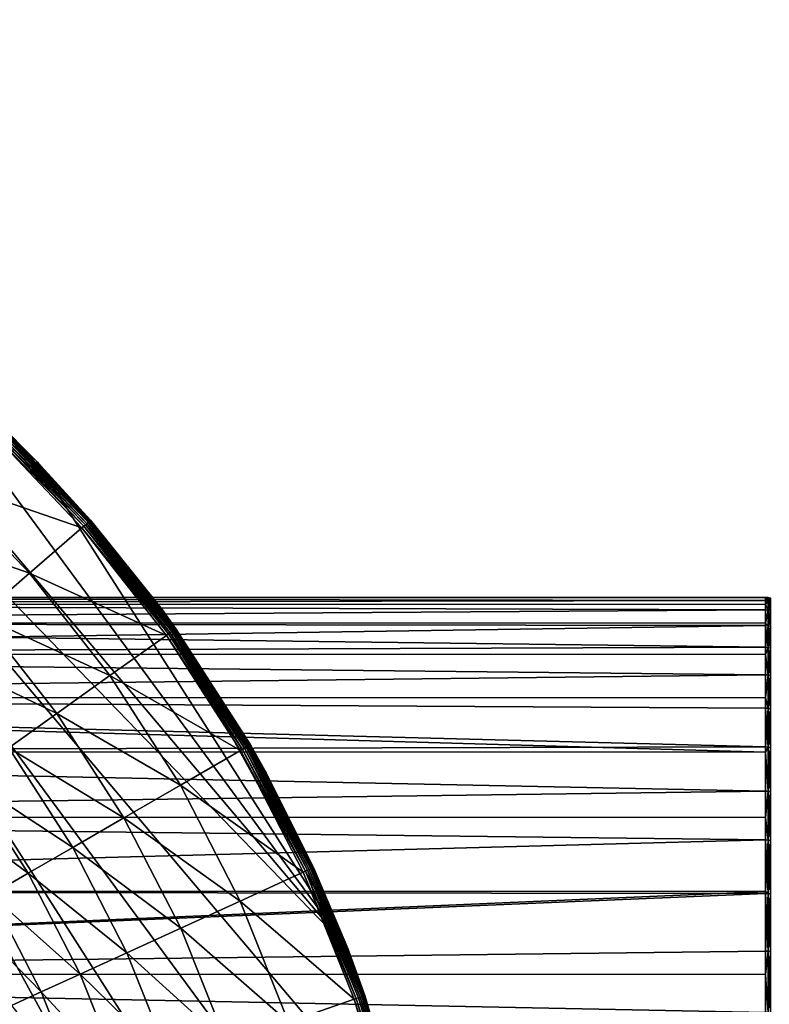
# Model space of a CAD drawing. Extents: x -29 to 74, y -176 to 30.
# Drawn here: x 22 to 38, y 10 to 30 of the extents above; entities that cross this region are included whole.
import ezdxf

# ---------------------------------------------------------------- set-up
doc = ezdxf.new("R2010")
doc.units = 0
doc.layers.add('L2', color=7, linetype='CONTINUOUS')
doc.layers.add('L4', color=7, linetype='CONTINUOUS')

msp = doc.modelspace()

# ---------------------------------------------------------------- linework, layer by layer
at = {"layer": 'L2', "color": 7}
for points in [[(-1.95, 17.91839, 16.13454), (37.75, 17.98498, 15.4896), (-1.95, 18.05, 13.95885)], [(37.75, 17.98498, 15.4896), (37.75, 18.05, 13.95885), (-1.95, 18.05, 13.95885)], [(-1.95, 18.05, 13.95885), (37.75, 18.05, 13.95885), (37.75, 17.98498, 12.4281)], [(-1.95, 18.05, 13.95885), (37.75, 17.98498, 12.4281), (-1.95, 17.91839, 11.78316)], [(-1.95, 17.91839, 16.13454), (37.75, 17.90264, 16.13252), (37.75, 17.98498, 15.4896)], [(37.75, 17.90264, 11.78518), (-1.95, 17.91839, 11.78316), (37.75, 17.98498, 12.4281)], [(37.8021, 18.04544, 13.95885), (37.75, 17.98498, 12.4281), (37.75, 18.05, 13.95885)], [(37.8021, 18.04544, 13.95885), (37.75, 18.05, 13.95885), (37.8021, 17.98043, 15.48921)], [(37.8021, 17.98043, 15.48921), (37.75, 18.05, 13.95885), (37.75, 17.98498, 15.4896)], [(37.8021, 17.98043, 12.42849), (37.75, 17.98498, 12.4281), (37.8021, 18.04544, 13.95885)], [(37.8021, 17.98043, 12.42849), (37.75, 17.90264, 11.78518), (37.75, 17.98498, 12.4281)], [(37.8021, 17.98043, 15.48921), (37.75, 17.98498, 15.4896), (37.75, 17.90264, 16.13252)], [(37.8021, 17.78588, 17.00854), (37.8021, 17.98043, 15.48921), (37.75, 17.90264, 16.13252)], [(37.8021, 17.78588, 10.90916), (37.75, 17.90264, 11.78518), (37.8021, 17.98043, 12.42849)], [(37.8021, 17.98043, 15.48921), (37.85261, 17.96695, 15.48806), (37.8021, 18.04544, 13.95885)], [(37.8021, 18.04544, 13.95885), (37.85261, 17.96695, 15.48806), (37.85261, 18.03191, 13.95885)], [(37.8021, 18.04544, 13.95885), (37.85261, 18.03191, 13.95885), (37.8021, 17.98043, 12.42849)], [(37.8021, 17.98043, 12.42849), (37.85261, 18.03191, 13.95885), (37.85261, 17.96695, 12.42964)], [(37.8021, 17.98043, 12.42849), (37.85261, 17.96695, 12.42964), (37.8021, 17.78588, 10.90916)], [(37.8021, 17.78588, 17.00854), (37.85261, 17.77253, 17.00626), (37.8021, 17.98043, 15.48921)], [(37.8021, 17.98043, 15.48921), (37.85261, 17.77253, 17.00626), (37.85261, 17.96695, 15.48806)], [(37.8021, 17.78588, 10.90916), (37.85261, 17.96695, 12.42964), (37.85261, 17.77253, 10.91144)], [(-1.95, 17.5255, 18.2785), (37.75, 17.79037, 17.00931), (-1.95, 17.91839, 16.13454)], [(37.75, 17.79037, 17.00931), (37.75, 17.90264, 16.13252), (-1.95, 17.91839, 16.13454)], [(37.75, 17.79037, 10.90838), (-1.95, 17.5255, 9.639202), (-1.95, 17.91839, 11.78316)], [(37.75, 17.79037, 10.90838), (-1.95, 17.91839, 11.78316), (37.75, 17.90264, 11.78518)], [(-1.95, 17.5255, 18.2785), (37.75, 17.51722, 18.27671), (37.75, 17.79037, 17.00931)], [(37.75, 17.51722, 9.640986), (-1.95, 17.5255, 9.639202), (37.75, 17.79037, 10.90838)], [(37.75, 17.90264, 16.13252), (37.75, 17.79037, 17.00931), (37.8021, 17.78588, 17.00854)], [(37.8021, 17.78588, 10.90916), (37.75, 17.79037, 10.90838), (37.75, 17.90264, 11.78518)], [(37.8021, 17.78588, 17.00854), (37.75, 17.79037, 17.00931), (37.75, 17.51722, 18.27671)], [(37.75, 17.51722, 9.640986), (37.75, 17.79037, 10.90838), (37.8021, 17.78588, 10.90916)], [(37.8021, 17.78588, 17.00854), (37.75, 17.51722, 18.27671), (37.8021, 17.46317, 18.5059)], [(37.8021, 17.46317, 9.411794), (37.75, 17.51722, 9.640986), (37.8021, 17.78588, 10.90916)], [(37.8021, 17.78588, 10.90916), (37.85261, 17.77253, 10.91144), (37.8021, 17.46317, 9.411794)], [(37.8021, 17.46317, 18.5059), (37.85261, 17.45007, 18.50249), (37.8021, 17.78588, 17.00854)], [(37.8021, 17.78588, 17.00854), (37.85261, 17.45007, 18.50249), (37.85261, 17.77253, 17.00626)], [(37.8021, 17.46317, 9.411794), (37.85261, 17.77253, 10.91144), (37.85261, 17.45007, 9.415205)], [(-1.95, 16.87704, 20.35947), (37.75, 17.46758, 18.50705), (-1.95, 17.5255, 18.2785)], [(37.75, 17.46758, 18.50705), (37.75, 17.51722, 18.27671), (-1.95, 17.5255, 18.2785)], [(37.75, 17.51722, 9.640986), (37.75, 17.46758, 9.410646), (-1.95, 17.5255, 9.639202)], [(-1.95, 17.5255, 9.639202), (37.75, 17.46758, 9.410646), (37.75, 17.01894, 7.945676)], [(-1.95, 17.5255, 9.639202), (37.75, 17.01894, 7.945676), (-1.95, 16.87704, 7.558232)], [(-1.95, 16.87704, 20.35947), (37.75, 17.01894, 19.97202), (37.75, 17.46758, 18.50705)], [(37.8021, 17.46317, 18.5059), (37.75, 17.51722, 18.27671), (37.75, 17.46758, 18.50705)], [(37.8021, 17.46317, 9.411794), (37.75, 17.46758, 9.410646), (37.75, 17.51722, 9.640986)], [(37.8021, 17.46317, 18.5059), (37.75, 17.46758, 18.50705), (37.8021, 17.01464, 19.9705)], [(37.75, 17.46758, 18.50705), (37.75, 17.01894, 19.97202), (37.8021, 17.01464, 19.9705)], [(37.75, 17.01894, 7.945676), (37.75, 17.46758, 9.410646), (37.8021, 17.46317, 9.411794)], [(37.8021, 17.01464, 7.947194), (37.75, 17.01894, 7.945676), (37.8021, 17.46317, 9.411794)], [(37.8021, 17.46317, 9.411794), (37.85261, 17.45007, 9.415205), (37.8021, 17.01464, 7.947194)], [(37.8021, 17.01464, 19.9705), (37.85261, 17.00188, 19.966), (37.8021, 17.46317, 18.5059)], [(37.8021, 17.46317, 18.5059), (37.85261, 17.00188, 19.966), (37.85261, 17.45007, 18.50249)], [(37.8021, 17.01464, 7.947194), (37.85261, 17.45007, 9.415205), (37.85261, 17.00188, 7.951704)], [(37.75, 16.86517, 20.3547), (37.75, 17.01894, 19.97202), (-1.95, 16.87704, 20.35947)], [(37.75, 16.86517, 7.563004), (-1.95, 16.87704, 7.558232), (37.75, 17.01894, 7.945676)], [(37.8021, 17.01464, 19.9705), (37.75, 17.01894, 19.97202), (37.75, 16.86517, 20.3547)], [(37.8021, 17.01464, 7.947194), (37.75, 16.86517, 7.563004), (37.75, 17.01894, 7.945676)], [(37.8021, 17.01464, 19.9705), (37.75, 16.86517, 20.3547), (37.8021, 16.44352, 21.39179)], [(37.8021, 16.44352, 6.52591), (37.75, 16.86517, 7.563004), (37.8021, 17.01464, 7.947194)], [(37.8021, 17.01464, 7.947194), (37.85261, 17.00188, 7.951704), (37.8021, 16.44352, 6.52591)], [(37.8021, 16.44352, 21.39179), (37.85261, 16.43119, 21.38622), (37.8021, 17.01464, 19.9705)], [(37.8021, 17.01464, 19.9705), (37.85261, 16.43119, 21.38622), (37.85261, 17.00188, 19.966)], [(37.8021, 16.44352, 6.52591), (37.85261, 17.00188, 7.951704), (37.85261, 16.43119, 6.531484)], [(37.75, 16.86517, 20.3547), (-1.95, 16.87704, 20.35947), (37.75, 16.44767, 21.39367)], [(37.75, 16.44767, 21.39367), (-1.95, 16.87704, 20.35947), (-1.95, 15.98248, 22.3471)], [(37.75, 16.44767, 6.524032), (-1.95, 15.98248, 5.570597), (-1.95, 16.87704, 7.558232)], [(37.75, 16.44767, 6.524032), (-1.95, 16.87704, 7.558232), (37.75, 16.86517, 7.563004)], [(37.75, 16.86517, 20.3547), (37.75, 16.44767, 21.39367), (37.8021, 16.44352, 21.39179)], [(37.8021, 16.44352, 6.52591), (37.75, 16.44767, 6.524032), (37.75, 16.86517, 7.563004)], [(37.75, 16.44767, 21.39367), (-1.95, 15.98248, 22.3471), (37.75, 15.97011, 22.34086)], [(37.75, 15.97011, 5.576835), (-1.95, 15.98248, 5.570597), (37.75, 16.44767, 6.524032)], [(37.8021, 16.44352, 21.39179), (37.75, 16.44767, 21.39367), (37.75, 15.97011, 22.34086)], [(37.75, 15.97011, 5.576835), (37.75, 16.44767, 6.524032), (37.8021, 16.44352, 6.52591)], [(37.8021, 16.44352, 21.39179), (37.75, 15.97011, 22.34086), (37.8021, 15.75393, 22.75952)], [(37.8021, 15.75393, 5.158179), (37.75, 15.97011, 5.576835), (37.8021, 16.44352, 6.52591)], [(37.8021, 16.44352, 6.52591), (37.85261, 16.43119, 6.531484), (37.8021, 15.75393, 5.158179)], [(37.8021, 15.75393, 22.75952), (37.85261, 15.74211, 22.75292), (37.8021, 16.44352, 21.39179)], [(37.8021, 16.44352, 21.39179), (37.85261, 15.74211, 22.75292), (37.85261, 16.43119, 21.38622)], [(37.8021, 15.75393, 5.158179), (37.85261, 16.43119, 6.531484), (37.85261, 15.74211, 5.16478)], [(-1.95, 14.85486, 24.21242), (37.75, 14.84952, 24.20847), (-1.95, 15.98248, 22.3471)], [(-1.95, 15.98248, 22.3471), (37.75, 14.84952, 24.20847), (37.75, 14.9546, 24.06639)], [(-1.95, 15.98248, 22.3471), (37.75, 14.9546, 24.06639), (37.75, 15.75791, 22.76174)], [(37.75, 15.97011, 22.34086), (-1.95, 15.98248, 22.3471), (37.75, 15.75791, 22.76174)], [(37.75, 15.97011, 5.576835), (37.75, 15.75791, 5.155956), (-1.95, 15.98248, 5.570597)], [(-1.95, 15.98248, 5.570597), (37.75, 15.75791, 5.155956), (37.75, 14.9546, 3.851305)], [(-1.95, 15.98248, 5.570597), (37.75, 14.9546, 3.851305), (-1.95, 14.85486, 3.705281)], [(37.8021, 15.75393, 22.75952), (37.75, 15.97011, 22.34086), (37.75, 15.75791, 22.76174)], [(37.8021, 15.75393, 5.158179), (37.75, 15.75791, 5.155956), (37.75, 15.97011, 5.576835)], [(37.8021, 15.75393, 22.75952), (37.75, 15.75791, 22.76174), (37.8021, 14.95082, 24.06384)], [(37.75, 15.75791, 22.76174), (37.75, 14.9546, 24.06639), (37.8021, 14.95082, 24.06384)], [(37.75, 14.9546, 3.851305), (37.75, 15.75791, 5.155956), (37.8021, 15.75393, 5.158179)], [(37.8021, 14.95082, 3.853857), (37.75, 14.9546, 3.851305), (37.8021, 15.75393, 5.158179)], [(37.8021, 15.75393, 5.158179), (37.85261, 15.74211, 5.16478), (37.8021, 14.95082, 3.853857)], [(37.8021, 14.95082, 24.06384), (37.85261, 14.93961, 24.05626), (37.8021, 15.75393, 22.75952)], [(37.8021, 15.75393, 22.75952), (37.85261, 14.93961, 24.05626), (37.85261, 15.74211, 22.75292)], [(37.8021, 14.95082, 3.853857), (37.85261, 15.74211, 5.16478), (37.85261, 14.93961, 3.861436)], [(37.75, 14.9546, 3.851305), (37.75, 14.84952, 3.709229), (-1.95, 14.85486, 3.705281)], [(37.8021, 14.95082, 24.06384), (37.75, 14.9546, 24.06639), (37.75, 14.84952, 24.20847)], [(37.8021, 14.95082, 3.853857), (37.75, 14.84952, 3.709229), (37.75, 14.9546, 3.851305)], [(37.8021, 14.95082, 24.06384), (37.75, 14.84952, 24.20847), (37.8021, 14.04, 25.29536)], [(37.8021, 14.04, 2.622342), (37.75, 14.84952, 3.709229), (37.8021, 14.95082, 3.853857)], [(37.8021, 14.95082, 3.853857), (37.85261, 14.93961, 3.861436), (37.8021, 14.04, 2.622342)], [(37.8021, 14.04, 25.29536), (37.85261, 14.02947, 25.28686), (37.8021, 14.95082, 24.06384)], [(37.8021, 14.95082, 24.06384), (37.85261, 14.02947, 25.28686), (37.85261, 14.93961, 24.05626)], [(37.8021, 14.04, 2.622342), (37.85261, 14.93961, 3.861436), (37.85261, 14.02947, 2.630844)], [(-1.95, 13.51062, 25.92821), (37.75, 14.04355, 25.29822), (-1.95, 14.85486, 24.21242)], [(-1.95, 14.85486, 24.21242), (37.75, 14.04355, 25.29822), (37.75, 14.84952, 24.20847)], [(-1.95, 14.85486, 3.705281), (37.75, 14.84952, 3.709229), (37.75, 14.04355, 2.619479)], [(-1.95, 14.85486, 3.705281), (37.75, 14.04355, 2.619479), (-1.95, 13.51062, 1.989485)], [(37.75, 14.84952, 24.20847), (37.75, 14.04355, 25.29822), (37.8021, 14.04, 25.29536)], [(37.8021, 14.04, 2.622342), (37.75, 14.04355, 2.619479), (37.75, 14.84952, 3.709229)], [(-1.95, 13.51062, 25.92821), (37.75, 13.49848, 25.91753), (37.75, 14.04355, 25.29822)], [(37.75, 14.04355, 2.619479), (37.75, 13.49848, 2.000167), (-1.95, 13.51062, 1.989485)], [(37.8021, 14.04, 25.29536), (37.75, 14.04355, 25.29822), (37.75, 13.49848, 25.91753)], [(37.75, 13.49848, 2.000167), (37.75, 14.04355, 2.619479), (37.8021, 14.04, 2.622342)], [(37.8021, 14.04, 25.29536), (37.75, 13.49848, 25.91753), (37.8021, 13.02802, 26.44519)], [(37.8021, 13.02802, 1.472506), (37.75, 13.49848, 2.000167), (37.8021, 14.04, 2.622342)], [(37.8021, 14.04, 2.622342), (37.85261, 14.02947, 2.630844), (37.8021, 13.02802, 1.472506)], [(37.8021, 13.02802, 26.44519), (37.85261, 13.01825, 26.43583), (37.8021, 14.04, 25.29536)], [(37.8021, 14.04, 25.29536), (37.85261, 13.01825, 26.43583), (37.85261, 14.02947, 25.28686)], [(37.8021, 13.02802, 1.472506), (37.85261, 14.02947, 2.630844), (37.85261, 13.01825, 1.481872)], [(-1.95, 11.96936, 27.46947), (37.75, 13.03131, 26.44835), (-1.95, 13.51062, 25.92821)], [(37.75, 13.03131, 26.44835), (37.75, 13.49848, 25.91753), (-1.95, 13.51062, 25.92821)], [(-1.95, 13.51062, 1.989485), (37.75, 13.49848, 2.000167), (37.75, 13.03131, 1.469353)], [(-1.95, 13.51062, 1.989485), (37.75, 13.03131, 1.469353), (-1.95, 11.96936, 0.44823)], [(37.8021, 13.02802, 26.44519), (37.75, 13.49848, 25.91753), (37.75, 13.03131, 26.44835)], [(37.8021, 13.02802, 1.472506), (37.75, 13.03131, 1.469353), (37.75, 13.49848, 2.000167)], [(-1.95, 11.96936, 27.46947), (37.75, 11.9677, 27.46773), (37.75, 13.03131, 26.44835)], [(-1.95, 11.96936, 0.44823), (37.75, 13.03131, 1.469353), (37.75, 11.9677, 0.449967)], [(37.8021, 13.02802, 26.44519), (37.75, 13.03131, 26.44835), (37.8021, 11.92217, 27.50506)], [(37.75, 13.03131, 26.44835), (37.75, 11.9677, 27.46773), (37.8021, 11.92217, 27.50506)], [(37.75, 11.9677, 0.449967), (37.75, 13.03131, 1.469353), (37.8021, 13.02802, 1.472506)], [(37.8021, 11.92217, 0.412636), (37.75, 11.9677, 0.449967), (37.8021, 13.02802, 1.472506)], [(37.8021, 13.02802, 1.472506), (37.85261, 13.01825, 1.481872), (37.8021, 11.92217, 0.412636)], [(37.8021, 11.92217, 27.50506), (37.85261, 11.91323, 27.4949), (37.8021, 13.02802, 26.44519)], [(37.8021, 13.02802, 26.44519), (37.85261, 11.91323, 27.4949), (37.85261, 13.01825, 26.43583)], [(37.8021, 11.92217, 0.412636), (37.85261, 13.01825, 1.481872), (37.85261, 11.91323, 0.422796)], [(-1.95, 10.25357, 28.81371), (37.75, 11.92518, 27.50848), (-1.95, 11.96936, 27.46947)], [(37.75, 11.92518, 27.50848), (37.75, 11.9677, 27.46773), (-1.95, 11.96936, 27.46947)], [(-1.95, 11.96936, 0.44823), (37.75, 11.9677, 0.449967), (-1.95, 10.25357, -0.896009)], [(-1.95, 10.25357, -0.896009), (37.75, 11.9677, 0.449967), (37.75, 11.92518, 0.409215)], [(-1.95, 10.25357, 28.81371), (37.75, 10.73313, 28.471), (37.75, 11.92518, 27.50848)], [(-1.95, 10.25357, -0.896009), (37.75, 11.92518, 0.409215), (37.75, 10.73313, -0.553298)], [(37.8021, 11.92217, 27.50506), (37.75, 11.9677, 27.46773), (37.75, 11.92518, 27.50848)], [(37.8021, 11.92217, 0.412636), (37.75, 11.92518, 0.409215), (37.75, 11.9677, 0.449967)], [(37.8021, 11.92217, 27.50506), (37.75, 11.92518, 27.50848), (37.8021, 10.73042, 28.46733)], [(37.75, 11.92518, 27.50848), (37.75, 10.73313, 28.471), (37.8021, 10.73042, 28.46733)], [(37.75, 10.73313, -0.553298), (37.75, 11.92518, 0.409215), (37.8021, 11.92217, 0.412636)], [(37.8021, 10.73042, -0.549634), (37.75, 10.73313, -0.553298), (37.8021, 11.92217, 0.412636)], [(37.8021, 11.92217, 0.412636), (37.85261, 11.91323, 0.422796), (37.8021, 10.73042, -0.549634)], [(37.8021, 10.73042, 28.46733), (37.85261, 10.72237, 28.45645), (37.8021, 11.92217, 27.50506)], [(37.8021, 11.92217, 27.50506), (37.85261, 10.72237, 28.45645), (37.85261, 11.91323, 27.4949)], [(37.8021, 10.73042, -0.549634), (37.85261, 11.91323, 0.422796), (37.85261, 10.72237, -0.538753)], [(37.75, 10.24495, 28.80095), (37.75, 10.73313, 28.471), (-1.95, 10.25357, 28.81371)], [(37.75, 10.24495, -0.883253), (-1.95, 10.25357, -0.896009), (37.75, 10.73313, -0.553298)], [(37.8021, 10.73042, 28.46733), (37.75, 10.73313, 28.471), (37.75, 10.24495, 28.80095)], [(37.8021, 10.73042, -0.549634), (37.75, 10.24495, -0.883253), (37.75, 10.73313, -0.553298)], [(37.8021, 10.73042, 28.46733), (37.75, 10.24495, 28.80095), (37.8021, 9.461357, 29.32507)], [(37.8021, 9.461357, -1.40737), (37.75, 10.24495, -0.883253), (37.8021, 10.73042, -0.549634)], [(37.8021, 10.73042, -0.549634), (37.85261, 10.72237, -0.538753), (37.8021, 9.461357, -1.40737)], [(37.8021, 9.461357, 29.32507), (37.85261, 9.454261, 29.31354), (37.8021, 10.73042, 28.46733)], [(37.8021, 10.73042, 28.46733), (37.85261, 9.454261, 29.31354), (37.85261, 10.72237, 28.45645)], [(37.8021, 9.461357, -1.40737), (37.85261, 10.72237, -0.538753), (37.85261, 9.454261, -1.395845)], [(37.75, 10.24495, 28.80095), (-1.95, 10.25357, 28.81371), (37.75, 9.463746, 29.32895)], [(37.75, 9.463746, 29.32895), (-1.95, 10.25357, 28.81371), (-1.95, 8.388253, 29.94133)], [(37.75, 9.463746, -1.411251), (-1.95, 8.388253, -2.023631), (-1.95, 10.25357, -0.896009)], [(37.75, 9.463746, -1.411251), (-1.95, 10.25357, -0.896009), (37.75, 10.24495, -0.883253)], [(37.75, 10.24495, 28.80095), (37.75, 9.463746, 29.32895), (37.8021, 9.461357, 29.32507)], [(37.8021, 9.461357, -1.40737), (37.75, 9.463746, -1.411251), (37.75, 10.24495, -0.883253)]]:
    msp.add_3dface(points, dxfattribs=at)
at = {"layer": 'L4', "color": 7}
for points in [[(29.7596, -8.888267, -61.04115), (-2.892082, 29.73232, -61.04115), (1.106527, 30, -61.04115)], [(29.7596, -8.888267, -61.04115), (1.106527, 30, -61.04115), (5.105136, 29.73232, -61.04115)], [(-6.819335, 28.93407, -61.04115), (-2.892082, 29.73232, -61.04115), (29.7596, -8.888267, -61.04115)], [(5.105136, 29.73232, -61.04115), (9.032389, 28.93407, -61.04115), (29.7596, -8.888267, -61.04115)], [(29.7596, -8.888267, -61.04115), (-10.60515, 27.6195, -61.04115), (-6.819335, 28.93407, -61.04115)], [(29.7596, -8.888267, -61.04115), (9.032389, 28.93407, -61.04115), (12.81821, 27.6195, -61.04115)], [(29.7596, -8.888267, -61.04115), (-14.18197, 25.81205, -61.04115), (-10.60515, 27.6195, -61.04115)], [(16.39503, 25.81205, -61.04115), (29.10195, 10.78223, -61.04115), (12.81821, 27.6195, -61.04115)], [(29.10195, 10.78223, -61.04115), (30.28929, 6.954604, -61.04115), (12.81821, 27.6195, -61.04115)], [(12.81821, 27.6195, -61.04115), (30.28929, 6.954604, -61.04115), (30.95586, 3.002871, -61.04115)], [(12.81821, 27.6195, -61.04115), (30.95586, 3.002871, -61.04115), (31.08977, -1.002449, -61.04115)], [(29.7596, -8.888267, -61.04115), (12.81821, 27.6195, -61.04115), (30.68863, -4.989881, -61.04115)], [(30.68863, -4.989881, -61.04115), (12.81821, 27.6195, -61.04115), (31.08977, -1.002449, -61.04115)], [(-17.48597, 23.54398, -61.04115), (-14.18197, 25.81205, -61.04115), (29.7596, -8.888267, -61.04115)], [(19.69902, 23.54398, -61.04115), (29.10195, 10.78223, -61.04115), (16.39503, 25.81205, -61.04115)], [(29.7596, -8.888267, -61.04115), (-20.45818, 20.85577, -61.04115), (-17.48597, 23.54398, -61.04115)], [(19.69902, 23.54398, -61.04115), (21.8089, 21.71202, -56.28735), (22.67124, 20.85577, -61.04115)], [(19.69902, 23.54398, -61.04115), (22.67124, 20.85577, -61.04115), (29.10195, 10.78223, -61.04115)], [(21.71003, 21.60834, -56.03155), (21.67858, 21.57534, -56.0087), (23.67074, 19.55201, -56.03155)], [(21.73837, 21.63805, -56.06179), (21.71003, 21.60834, -56.03155), (23.70177, 19.57889, -56.06179)], [(21.71003, 21.60834, -56.03155), (23.67074, 19.55201, -56.03155), (23.70177, 19.57889, -56.06179)], [(21.76276, 21.66363, -56.09854), (21.73837, 21.63805, -56.06179), (23.72848, 19.60204, -56.09854)], [(21.73837, 21.63805, -56.06179), (23.70177, 19.57889, -56.06179), (23.72848, 19.60204, -56.09854)], [(21.7825, 21.68434, -56.14075), (21.76276, 21.66363, -56.09854), (23.7501, 19.62077, -56.14075)], [(21.76276, 21.66363, -56.09854), (23.72848, 19.60204, -56.09854), (23.7501, 19.62077, -56.14075)], [(21.79702, 21.69957, -56.1872), (21.7825, 21.68434, -56.14075), (23.76601, 19.63455, -56.1872)], [(21.7825, 21.68434, -56.14075), (23.7501, 19.62077, -56.14075), (23.76601, 19.63455, -56.1872)], [(21.80591, 21.70889, -56.23654), (21.79702, 21.69957, -56.1872), (23.77574, 19.64298, -56.23654)], [(21.79702, 21.69957, -56.1872), (23.76601, 19.63455, -56.1872), (23.77574, 19.64298, -56.23654)], [(22.64719, 20.83284, -56.28735), (21.8089, 21.71202, -56.28735), (21.80591, 21.70889, -56.23654)], [(21.80591, 21.70889, -56.23654), (23.77574, 19.64298, -56.23654), (22.64719, 20.83284, -56.28735)], [(22.67124, 20.85577, -61.04115), (21.8089, 21.71202, -56.28735), (22.64719, 20.83284, -56.28735)], [(23.59941, 19.4902, -55.9939), (21.6449, 21.54003, -55.9939), (20.65327, 20.50003, -55.56425)], [(23.63629, 19.52215, -56.0087), (21.67858, 21.57534, -56.0087), (21.6449, 21.54003, -55.9939)], [(21.6449, 21.54003, -55.9939), (23.59941, 19.4902, -55.9939), (23.63629, 19.52215, -56.0087)], [(23.63629, 19.52215, -56.0087), (23.67074, 19.55201, -56.03155), (21.67858, 21.57534, -56.0087)], [(29.7596, -8.888267, -61.04115), (-23.04558, 17.79539, -61.04115), (-20.45818, 20.85577, -61.04115)], [(22.67124, 20.85577, -61.04115), (22.64719, 20.83284, -56.28735), (23.77901, 19.64582, -56.28735)], [(23.77574, 19.64298, -56.23654), (23.77901, 19.64582, -56.28735), (22.64719, 20.83284, -56.28735)], [(22.67124, 20.85577, -61.04115), (23.77901, 19.64582, -56.28735), (25.25863, 17.79539, -61.04115)], [(29.10195, 10.78223, -61.04115), (22.67124, 20.85577, -61.04115), (25.25863, 17.79539, -61.04115)], [(22.51341, 18.54917, -55.56425), (20.65327, 20.50003, -55.56425), (19.72259, 19.52396, -54.90801)], [(23.59941, 19.4902, -55.9939), (20.65327, 20.50003, -55.56425), (22.51341, 18.54917, -55.56425)], [(23.70177, 19.57889, -56.06179), (23.67074, 19.55201, -56.03155), (25.46055, 17.34242, -56.06179)], [(23.72848, 19.60204, -56.09854), (23.70177, 19.57889, -56.06179), (25.48934, 17.36292, -56.09854)], [(23.70177, 19.57889, -56.06179), (25.46055, 17.34242, -56.06179), (25.48934, 17.36292, -56.09854)], [(23.7501, 19.62077, -56.14075), (23.72848, 19.60204, -56.09854), (25.51264, 17.37952, -56.14075)], [(23.72848, 19.60204, -56.09854), (25.48934, 17.36292, -56.09854), (25.51264, 17.37952, -56.14075)], [(23.76601, 19.63455, -56.1872), (23.7501, 19.62077, -56.14075), (25.52979, 17.39172, -56.1872)], [(23.7501, 19.62077, -56.14075), (25.51264, 17.37952, -56.14075), (25.52979, 17.39172, -56.1872)], [(23.77574, 19.64298, -56.23654), (23.76601, 19.63455, -56.1872), (25.54028, 17.39919, -56.23654)], [(23.76601, 19.63455, -56.1872), (25.52979, 17.39172, -56.1872), (25.54028, 17.39919, -56.23654)], [(23.77574, 19.64298, -56.23654), (25.24354, 17.78353, -56.28735), (23.77901, 19.64582, -56.28735)], [(25.54028, 17.39919, -56.23654), (25.24354, 17.78353, -56.28735), (23.77574, 19.64298, -56.23654)], [(25.25863, 17.79539, -61.04115), (23.77901, 19.64582, -56.28735), (25.24354, 17.78353, -56.28735)], [(22.51341, 18.54917, -55.56425), (19.72259, 19.52396, -54.90801), (21.49416, 17.66599, -54.90801)], [(25.35022, 17.26386, -55.9939), (23.59941, 19.4902, -55.9939), (22.51341, 18.54917, -55.56425)], [(23.63629, 19.52215, -56.0087), (23.59941, 19.4902, -55.9939), (25.38997, 17.29216, -56.0087)], [(23.59941, 19.4902, -55.9939), (25.35022, 17.26386, -55.9939), (25.38997, 17.29216, -56.0087)], [(25.42711, 17.31861, -56.03155), (23.67074, 19.55201, -56.03155), (23.63629, 19.52215, -56.0087)], [(23.63629, 19.52215, -56.0087), (25.38997, 17.29216, -56.0087), (25.42711, 17.31861, -56.03155)], [(25.42711, 17.31861, -56.03155), (25.46055, 17.34242, -56.06179), (23.67074, 19.55201, -56.03155)], [(24.17969, 16.43033, -55.56425), (22.51341, 18.54917, -55.56425), (21.49416, 17.66599, -54.90801)], [(25.35022, 17.26386, -55.9939), (22.51341, 18.54917, -55.56425), (24.17969, 16.43033, -55.56425)], [(-25.20197, 14.41745, -61.04115), (-23.04558, 17.79539, -61.04115), (29.7596, -8.888267, -61.04115)], [(25.25863, 17.79539, -61.04115), (25.24354, 17.78353, -56.28735), (25.54381, 17.40171, -56.28735)], [(25.54028, 17.39919, -56.23654), (25.54381, 17.40171, -56.28735), (25.24354, 17.78353, -56.28735)], [(27.08729, 15, -56.28735), (27.41502, 14.41745, -61.04115), (25.25863, 17.79539, -61.04115)], [(27.08729, 15, -56.28735), (25.25863, 17.79539, -61.04115), (25.54381, 17.40171, -56.28735)], [(29.10195, 10.78223, -61.04115), (25.25863, 17.79539, -61.04115), (27.41502, 14.41745, -61.04115)], [(23.08111, 15.64803, -54.90801), (21.49416, 17.66599, -54.90801), (20.56847, 16.86387, -54.04244)], [(24.17969, 16.43033, -55.56425), (21.49416, 17.66599, -54.90801), (23.08111, 15.64803, -54.90801)], [(25.42711, 17.31861, -56.03155), (25.38997, 17.29216, -56.0087), (26.96322, 14.92837, -56.03155)], [(26.99878, 14.9489, -56.06179), (25.46055, 17.34242, -56.06179), (25.42711, 17.31861, -56.03155)], [(25.42711, 17.31861, -56.03155), (26.96322, 14.92837, -56.03155), (26.99878, 14.9489, -56.06179)], [(25.48934, 17.36292, -56.09854), (25.46055, 17.34242, -56.06179), (27.02938, 14.96657, -56.09854)], [(26.99878, 14.9489, -56.06179), (27.02938, 14.96657, -56.09854), (25.46055, 17.34242, -56.06179)], [(25.51264, 17.37952, -56.14075), (25.48934, 17.36292, -56.09854), (27.05416, 14.98087, -56.14075)], [(25.48934, 17.36292, -56.09854), (27.02938, 14.96657, -56.09854), (27.05416, 14.98087, -56.14075)], [(25.52979, 17.39172, -56.1872), (25.51264, 17.37952, -56.14075), (27.07238, 14.9914, -56.1872)], [(25.51264, 17.37952, -56.14075), (27.05416, 14.98087, -56.14075), (27.07238, 14.9914, -56.1872)], [(25.54028, 17.39919, -56.23654), (25.52979, 17.39172, -56.1872), (27.08354, 14.99783, -56.23654)], [(25.52979, 17.39172, -56.1872), (27.07238, 14.9914, -56.1872), (27.08354, 14.99783, -56.23654)], [(27.08729, 15, -56.28735), (25.54381, 17.40171, -56.28735), (25.54028, 17.39919, -56.23654)], [(25.54028, 17.39919, -56.23654), (27.08354, 14.99783, -56.23654), (27.08729, 15, -56.28735)], [(26.88148, 14.88118, -55.9939), (25.35022, 17.26386, -55.9939), (24.17969, 16.43033, -55.56425)], [(25.38997, 17.29216, -56.0087), (25.35022, 17.26386, -55.9939), (26.92374, 14.90558, -56.0087)], [(25.35022, 17.26386, -55.9939), (26.88148, 14.88118, -55.9939), (26.92374, 14.90558, -56.0087)], [(25.38997, 17.29216, -56.0087), (26.92374, 14.90558, -56.0087), (26.96322, 14.92837, -56.03155)], [(23.08111, 15.64803, -54.90801), (20.56847, 16.86387, -54.04244), (22.08335, 14.93753, -54.04244)], [(25.63702, 14.16268, -55.56425), (24.17969, 16.43033, -55.56425), (23.08111, 15.64803, -54.90801)], [(26.88148, 14.88118, -55.9939), (24.17969, 16.43033, -55.56425), (25.63702, 14.16268, -55.56425)], [(24.46904, 13.48836, -54.90801), (23.08111, 15.64803, -54.90801), (22.08335, 14.93753, -54.04244)], [(25.63702, 14.16268, -55.56425), (23.08111, 15.64803, -54.90801), (24.46904, 13.48836, -54.90801)], [(23.40827, 12.87592, -54.04244), (22.08335, 14.93753, -54.04244), (21.21266, 14.31751, -52.99029)], [(24.46904, 13.48836, -54.90801), (22.08335, 14.93753, -54.04244), (23.40827, 12.87592, -54.04244)], [(28.17932, 12.36373, -55.9939), (26.88148, 14.88118, -55.9939), (25.63702, 14.16268, -55.56425)], [(26.92374, 14.90558, -56.0087), (26.88148, 14.88118, -55.9939), (28.2237, 12.384, -56.0087)], [(26.88148, 14.88118, -55.9939), (28.17932, 12.36373, -55.9939), (28.2237, 12.384, -56.0087)], [(26.96322, 14.92837, -56.03155), (26.92374, 14.90558, -56.0087), (28.26517, 12.40294, -56.03155)], [(26.92374, 14.90558, -56.0087), (28.2237, 12.384, -56.0087), (28.26517, 12.40294, -56.03155)], [(26.99878, 14.9489, -56.06179), (26.96322, 14.92837, -56.03155), (28.30252, 12.41999, -56.06179)], [(26.96322, 14.92837, -56.03155), (28.26517, 12.40294, -56.03155), (28.30252, 12.41999, -56.06179)], [(28.33467, 12.43467, -56.09854), (27.02938, 14.96657, -56.09854), (26.99878, 14.9489, -56.06179)], [(26.99878, 14.9489, -56.06179), (28.30252, 12.41999, -56.06179), (28.33467, 12.43467, -56.09854)], [(27.05416, 14.98087, -56.14075), (27.02938, 14.96657, -56.09854), (28.36069, 12.44656, -56.14075)], [(28.33467, 12.43467, -56.09854), (28.36069, 12.44656, -56.14075), (27.02938, 14.96657, -56.09854)], [(27.07238, 14.9914, -56.1872), (27.05416, 14.98087, -56.14075), (28.37983, 12.4553, -56.1872)], [(27.05416, 14.98087, -56.14075), (28.36069, 12.44656, -56.14075), (28.37983, 12.4553, -56.1872)], [(27.08354, 14.99783, -56.23654), (27.07238, 14.9914, -56.1872), (28.39154, 12.46065, -56.23654)], [(27.07238, 14.9914, -56.1872), (28.37983, 12.4553, -56.1872), (28.39154, 12.46065, -56.23654)], [(27.08729, 15, -56.28735), (27.08354, 14.99783, -56.23654), (27.39337, 14.40629, -56.28735)], [(27.08354, 14.99783, -56.23654), (28.39154, 12.46065, -56.23654), (27.39337, 14.40629, -56.28735)], [(27.39337, 14.40629, -56.28735), (27.41502, 14.41745, -61.04115), (27.08729, 15, -56.28735)], [(29.7596, -8.888267, -61.04115), (-26.88889, 10.78223, -61.04115), (-25.20197, 14.41745, -61.04115)], [(22.48259, 12.34147, -52.99029), (21.21266, 14.31751, -52.99029), (20.49193, 13.80428, -51.77924)], [(23.40827, 12.87592, -54.04244), (21.21266, 14.31751, -52.99029), (22.48259, 12.34147, -52.99029)], [(28.39549, 12.46245, -56.28735), (27.41502, 14.41745, -61.04115), (27.39337, 14.40629, -56.28735)], [(27.39337, 14.40629, -56.28735), (28.39154, 12.46065, -56.23654), (28.39549, 12.46245, -56.28735)], [(28.39549, 12.46245, -56.28735), (29.10195, 10.78223, -61.04115), (27.41502, 14.41745, -61.04115)], [(26.87219, 11.76678, -55.56425), (25.63702, 14.16268, -55.56425), (24.46904, 13.48836, -54.90801)], [(28.17932, 12.36373, -55.9939), (25.63702, 14.16268, -55.56425), (26.87219, 11.76678, -55.56425)], [(22.48259, 12.34147, -52.99029), (20.49193, 13.80428, -51.77924), (21.71633, 11.89907, -51.77924)], [(25.64541, 11.20653, -54.90801), (24.46904, 13.48836, -54.90801), (23.40827, 12.87592, -54.04244)], [(26.87219, 11.76678, -55.56425), (24.46904, 13.48836, -54.90801), (25.64541, 11.20653, -54.90801)], [(24.53122, 10.6977, -54.04244), (23.40827, 12.87592, -54.04244), (22.48259, 12.34147, -52.99029)], [(25.64541, 11.20653, -54.90801), (23.40827, 12.87592, -54.04244), (24.53122, 10.6977, -54.04244)], [(28.33467, 12.43467, -56.09854), (28.30252, 12.41999, -56.06179), (29.39337, 9.79017, -56.09854)], [(29.4204, 9.799527, -56.14075), (28.36069, 12.44656, -56.14075), (28.33467, 12.43467, -56.09854)], [(28.33467, 12.43467, -56.09854), (29.39337, 9.79017, -56.09854), (29.4204, 9.799527, -56.14075)], [(28.37983, 12.4553, -56.1872), (28.36069, 12.44656, -56.14075), (29.44029, 9.80641, -56.1872)], [(29.4204, 9.799527, -56.14075), (29.44029, 9.80641, -56.1872), (28.36069, 12.44656, -56.14075)], [(28.39154, 12.46065, -56.23654), (28.37983, 12.4553, -56.1872), (29.45246, 9.810622, -56.23654)], [(28.37983, 12.4553, -56.1872), (29.44029, 9.80641, -56.1872), (29.45246, 9.810622, -56.23654)], [(29.07281, 10.77057, -56.28735), (28.39549, 12.46245, -56.28735), (28.39154, 12.46065, -56.23654)], [(28.39154, 12.46065, -56.23654), (29.45246, 9.810622, -56.23654), (29.07281, 10.77057, -56.28735)], [(29.07281, 10.77057, -56.28735), (29.10195, 10.78223, -61.04115), (28.39549, 12.46245, -56.28735)], [(23.55893, 10.25367, -52.99029), (22.48259, 12.34147, -52.99029), (21.71633, 11.89907, -51.77924)], [(24.53122, 10.6977, -54.04244), (22.48259, 12.34147, -52.99029), (23.55893, 10.25367, -52.99029)], [(29.23197, 9.734312, -55.9939), (28.17932, 12.36373, -55.9939), (26.87219, 11.76678, -55.56425)], [(28.2237, 12.384, -56.0087), (28.17932, 12.36373, -55.9939), (29.27809, 9.750272, -56.0087)], [(28.17932, 12.36373, -55.9939), (29.23197, 9.734312, -55.9939), (29.27809, 9.750272, -56.0087)], [(28.26517, 12.40294, -56.03155), (28.2237, 12.384, -56.0087), (29.32117, 9.765182, -56.03155)], [(28.2237, 12.384, -56.0087), (29.27809, 9.750272, -56.0087), (29.32117, 9.765182, -56.03155)], [(28.30252, 12.41999, -56.06179), (28.26517, 12.40294, -56.03155), (29.35997, 9.77861, -56.06179)], [(28.26517, 12.40294, -56.03155), (29.32117, 9.765182, -56.03155), (29.35997, 9.77861, -56.06179)], [(28.30252, 12.41999, -56.06179), (29.35997, 9.77861, -56.06179), (29.39337, 9.79017, -56.09854)], [(22.75408, 9.886108, -51.77924), (21.71633, 11.89907, -51.77924), (21.12964, 11.56035, -50.44111)], [(23.55893, 10.25367, -52.99029), (21.71633, 11.89907, -51.77924), (22.75408, 9.886108, -51.77924)], [(27.87402, 9.26432, -55.56425), (26.87219, 11.76678, -55.56425), (25.64541, 11.20653, -54.90801)], [(29.23197, 9.734312, -55.9939), (26.87219, 11.76678, -55.56425), (27.87402, 9.26432, -55.56425)], [(22.75408, 9.886108, -51.77924), (21.12964, 11.56035, -50.44111), (22.13786, 9.604688, -50.44111)], [(26.59954, 8.823218, -54.90801), (25.64541, 11.20653, -54.90801), (24.53122, 10.6977, -54.04244)], [(27.87402, 9.26432, -55.56425), (25.64541, 11.20653, -54.90801), (26.59954, 8.823218, -54.90801)], [(-28.07623, 6.954604, -61.04115), (-26.88889, 10.78223, -61.04115), (29.7596, -8.888267, -61.04115)], [(25.44203, 8.4226, -54.04244), (24.53122, 10.6977, -54.04244), (23.55893, 10.25367, -52.99029)], [(26.59954, 8.823218, -54.90801), (24.53122, 10.6977, -54.04244), (25.44203, 8.4226, -54.04244)], [(29.07281, 10.77057, -56.28735), (29.45655, 9.812039, -56.28735), (29.10195, 10.78223, -61.04115)], [(29.45246, 9.810622, -56.23654), (29.45655, 9.812039, -56.28735), (29.07281, 10.77057, -56.28735)], [(29.10195, 10.78223, -61.04115), (29.45655, 9.812039, -56.28735), (30.26087, 7.072768, -56.28735)], [(29.10195, 10.78223, -61.04115), (30.26087, 7.072768, -56.28735), (30.28929, 6.954604, -61.04115)], [(24.43193, 8.073001, -52.99029), (23.55893, 10.25367, -52.99029), (22.75408, 9.886108, -51.77924)], [(25.44203, 8.4226, -54.04244), (23.55893, 10.25367, -52.99029), (24.43193, 8.073001, -52.99029)], [(23.5958, 7.783612, -51.77924), (22.75408, 9.886108, -51.77924), (22.13786, 9.604688, -50.44111)], [(24.43193, 8.073001, -52.99029), (22.75408, 9.886108, -51.77924), (23.5958, 7.783612, -51.77924)], [(29.35997, 9.77861, -56.06179), (29.32117, 9.765182, -56.03155), (30.16155, 7.048672, -56.06179)], [(29.39337, 9.79017, -56.09854), (29.35997, 9.77861, -56.06179), (30.1959, 7.057005, -56.09854)], [(29.35997, 9.77861, -56.06179), (30.16155, 7.048672, -56.06179), (30.1959, 7.057005, -56.09854)], [(29.4204, 9.799527, -56.14075), (29.39337, 9.79017, -56.09854), (30.2237, 7.063749, -56.14075)], [(29.39337, 9.79017, -56.09854), (30.1959, 7.057005, -56.09854), (30.2237, 7.063749, -56.14075)], [(30.24415, 7.068711, -56.1872), (29.44029, 9.80641, -56.1872), (29.4204, 9.799527, -56.14075)], [(29.4204, 9.799527, -56.14075), (30.2237, 7.063749, -56.14075), (30.24415, 7.068711, -56.1872)], [(29.45246, 9.810622, -56.23654), (29.44029, 9.80641, -56.1872), (30.25666, 7.071747, -56.23654)], [(30.24415, 7.068711, -56.1872), (30.25666, 7.071747, -56.23654), (29.44029, 9.80641, -56.1872)], [(29.45246, 9.810622, -56.23654), (30.26087, 7.072768, -56.28735), (29.45655, 9.812039, -56.28735)], [(30.25666, 7.071747, -56.23654), (30.26087, 7.072768, -56.28735), (29.45246, 9.810622, -56.23654)], [(30.02993, 7.016741, -55.9939), (29.23197, 9.734312, -55.9939), (27.87402, 9.26432, -55.56425)], [(29.27809, 9.750272, -56.0087), (29.23197, 9.734312, -55.9939), (30.07735, 7.028245, -56.0087)], [(29.23197, 9.734312, -55.9939), (30.02993, 7.016741, -55.9939), (30.07735, 7.028245, -56.0087)], [(29.32117, 9.765182, -56.03155), (29.27809, 9.750272, -56.0087), (30.12165, 7.038992, -56.03155)], [(29.27809, 9.750272, -56.0087), (30.07735, 7.028245, -56.0087), (30.12165, 7.038992, -56.03155)], [(29.32117, 9.765182, -56.03155), (30.12165, 7.038992, -56.03155), (30.16155, 7.048672, -56.06179)]]:
    msp.add_3dface(points, dxfattribs=at)

doc.saveas('drawing.dxf')
